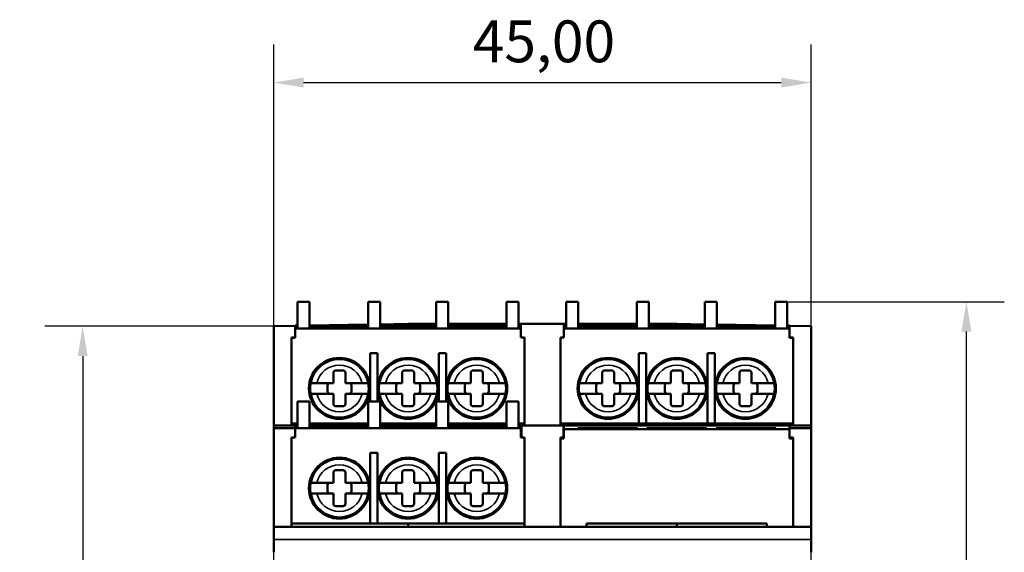
# Model space of a CAD drawing. Units: millimetres. Extents: x 68 to 303, y 254 to 367.
# Drawn here: x 68 to 150, y 321 to 365 of the extents above; entities that cross this region are included whole.
import ezdxf

# ---------------------------------------------------------------- set-up
doc = ezdxf.new("R2010")
doc.units = ezdxf.units.MM
for name, color, linetype, lineweight in [('Quota (ISO)', 7, 'Continuous', 25), ('Visibile (ISO)', 7, 'Continuous', 50), ('Visibile sottile (ISO)', 7, 'Continuous', 35)]:
    doc.layers.add(name, color=color, linetype=linetype, lineweight=lineweight)
doc.styles.add('Testo nota (ISO)', font='TAHOMA.TTF')
doc.dimstyles.new('Default (ISO)', dxfattribs={"dimtxt": 3.5, "dimasz": 2.5, "dimexe": 3.175, "dimexo": 0, "dimgap": 0.762, "dimtad": 1, "dimrnd": 1e-08, "dimzin": 0, "dimtxsty": 'Testo nota (ISO)', "dimcen": 0.09, "dimdle": 10, "dimclrd": 256, "dimclre": 256, "dimclrt": 256, "dimazin": 0, "dimtfac": 1.001486, "dimtmove": 0, "dimatfit": 3, "dimfxl": 1, "dimtolj": 1, "dimtzin": 0, "dimlwd": -1, "dimlwe": -1, "dimarcsym": 0})

# ---------------------------------------------------------------- blocks, each defined once
blk = doc.blocks.new('*D6')
at = {"layer": 'Defpoints', "color": 0}
for p in [(133.869, 359.99), (88.869, 259.99), (133.869, 259.99)]:
    blk.add_point(p, dxfattribs=at)
at = {"layer": 'Quota (ISO)'}
for p, q in [((88.869, 259.99), (88.869, 363.165)), ((133.869, 259.99), (133.869, 363.165)), ((91.369, 359.99), (131.369, 359.99))]:
    blk.add_line(p, q, dxfattribs=at)
for points in [[(91.369, 360.407), (91.369, 359.573), (88.869, 359.99)], [(131.369, 360.407), (131.369, 359.573), (133.869, 359.99)]]:
    blk.add_solid(points, dxfattribs=at)
at = {"layer": 'Quota (ISO)', "insert": (105.529, 365.192), "char_height": 3.5, "attachment_point": 1, "style": 'Testo nota (ISO)'}
blk.add_mtext('\\A1;45,00', dxfattribs=at)
blk = doc.blocks.new('*D8')
at = {"layer": 'Defpoints', "color": 0}
for p in [(88.869, 339.597), (72.869, 259.99), (88.869, 259.99)]:
    blk.add_point(p, dxfattribs=at)
at = {"layer": 'Quota (ISO)'}
for p, q in [((88.869, 339.597), (69.694, 339.597)), ((72.869, 337.097), (72.869, 262.49)), ((88.869, 259.99), (69.694, 259.99))]:
    blk.add_line(p, q, dxfattribs=at)
for points in [[(72.453, 337.097), (73.286, 337.097), (72.869, 339.597)], [(72.453, 262.49), (73.286, 262.49), (72.869, 259.99)]]:
    blk.add_solid(points, dxfattribs=at)
at = {"layer": 'Quota (ISO)', "insert": (67.658, 293.993), "char_height": 3.5, "attachment_point": 1, "rotation": 90, "style": 'Testo nota (ISO)'}
blk.add_mtext('\\A1;80,00', dxfattribs=at)
blk = doc.blocks.new('*D9')
at = {"layer": 'Defpoints', "color": 0}
for p in [(130.869, 341.643), (146.869, 341.643), (131.869, 257.943)]:
    blk.add_point(p, dxfattribs=at)
at = {"layer": 'Quota (ISO)'}
for p, q in [((130.869, 341.643), (150.044, 341.643)), ((146.869, 260.443), (146.869, 339.143)), ((131.869, 257.943), (150.044, 257.943))]:
    blk.add_line(p, q, dxfattribs=at)
for points in [[(146.453, 339.143), (147.286, 339.143), (146.869, 341.643)], [(146.453, 260.443), (147.286, 260.443), (146.869, 257.943)]]:
    blk.add_solid(points, dxfattribs=at)
at = {"layer": 'Quota (ISO)', "insert": (141.658, 293.993), "char_height": 3.5, "attachment_point": 1, "rotation": 90, "style": 'Testo nota (ISO)'}
blk.add_mtext('\\A1;83,50', dxfattribs=at)

msp = doc.modelspace()

# ---------------------------------------------------------------- linework, layer by layer
at = {"layer": 'Visibile (ISO)'}
for p, q in [((90.8692, 341.6435), (91.8692, 341.6435)), ((90.8692, 339.4), (90.8692, 341.6435)), ((91.8692, 339.4), (91.8692, 341.6435)), ((96.7692, 341.6435), (97.7692, 341.6435)), ((96.7692, 339.4), (96.7692, 341.6435)), ((97.7692, 339.4), (97.7692, 341.6435)), ((102.4692, 339.4), (102.4692, 341.6435)), ((102.4692, 341.6435), (103.4692, 341.6435)), ((103.4692, 339.4), (103.4692, 341.6435)), ((108.3692, 341.6435), (109.3692, 341.6435)), ((108.3692, 341.6435), (108.3692, 339.4)), ((109.3692, 341.6435), (109.3692, 339.4)), ((113.3692, 341.6435), (114.3692, 341.6435)), ((113.3692, 339.4), (113.3692, 341.6435)), ((114.3692, 339.4), (114.3692, 341.6435)), ((119.2692, 341.6435), (120.2692, 341.6435)), ((119.2692, 339.4), (119.2692, 341.6435)), ((120.2692, 339.4), (120.2692, 341.6435)), ((124.9692, 339.4), (124.9692, 341.6435)), ((124.9692, 341.6435), (125.9692, 341.6435)), ((125.9692, 339.4), (125.9692, 341.6435)), ((130.8692, 341.6435), (131.8692, 341.6435)), ((130.8692, 341.6435), (130.8692, 339.4)), ((131.8692, 341.6435), (131.8692, 339.4)), ((91.8692, 339.6495), (96.7692, 339.735)), ((97.7692, 339.7525), (100.1192, 339.7935)), ((100.1192, 339.6435), (100.1192, 339.7935)), ((100.1192, 339.7935), (102.4692, 339.7935)), ((100.1192, 339.7935), (100.1192, 339.6435)), ((103.4692, 339.7935), (108.3692, 339.7935)), ((109.3692, 339.7935), (109.5692, 339.7935)), ((109.5692, 339.7935), (113.1692, 339.7935)), ((109.5692, 339.7935), (109.5692, 338.6435)), ((113.1692, 339.7935), (113.3692, 339.7935)), ((113.1692, 339.4), (113.1692, 339.7935)), ((114.3692, 339.7935), (119.2692, 339.7935)), ((120.2692, 339.7935), (122.6192, 339.7935)), ((122.6192, 339.7935), (122.6192, 339.6435)), ((124.9692, 339.7525), (122.6192, 339.7935)), ((130.8692, 339.6495), (125.9692, 339.735)), ((88.8692, 339.5971), (90.6692, 339.6285)), ((88.8692, 331.2935), (88.8692, 339.5971)), ((90.6692, 339.6435), (90.8692, 339.6435)), ((90.6692, 339.6435), (90.6692, 339.6285)), ((90.6692, 339.6285), (90.6692, 338.6284)), ((90.8692, 339.4), (90.6692, 339.4)), ((90.6692, 339.4), (90.6692, 338.6435)), ((91.8692, 339.4), (90.8692, 339.4)), ((91.8692, 339.6435), (96.7692, 339.6435)), ((91.8692, 339.5571), (96.7692, 339.5571)), ((96.7692, 339.4314), (91.8692, 339.4314)), ((96.7692, 339.4), (91.8692, 339.4)), ((97.7692, 339.4), (96.7692, 339.4)), ((97.7692, 339.6435), (102.4692, 339.6435)), ((102.4692, 339.5571), (97.7692, 339.5571)), ((102.4692, 339.4314), (97.7692, 339.4314)), ((102.4692, 339.4), (97.7692, 339.4)), ((103.4692, 339.4), (102.4692, 339.4)), ((103.4692, 339.6435), (108.3692, 339.6435)), ((108.3692, 339.5571), (103.4692, 339.5571)), ((108.3692, 339.4314), (103.4692, 339.4314)), ((108.3692, 339.4), (103.4692, 339.4)), ((109.3692, 339.4), (108.3692, 339.4)), ((109.3692, 339.6435), (109.5692, 339.6435)), ((109.5692, 339.4), (109.3692, 339.4)), ((109.5692, 338.6435), (109.5692, 339.4)), ((113.1692, 339.6435), (113.3692, 339.6435)), ((113.3692, 339.4), (113.1692, 339.4)), ((113.1692, 339.4), (113.1692, 338.6435)), ((113.1692, 339.4), (113.1692, 339.4)), ((114.3692, 339.4), (113.3692, 339.4)), ((114.3692, 339.6435), (119.2692, 339.6435)), ((114.3692, 339.5571), (119.2692, 339.5571)), ((119.2692, 339.4314), (114.3692, 339.4314)), ((119.2692, 339.4), (114.3692, 339.4)), ((120.2692, 339.4), (119.2692, 339.4)), ((120.2692, 339.6435), (124.9692, 339.6435)), ((124.9692, 339.5571), (120.2692, 339.5571)), ((124.9692, 339.4314), (120.2692, 339.4314)), ((124.9692, 339.4), (120.2692, 339.4)), ((125.9692, 339.4), (124.9692, 339.4)), ((125.9692, 339.6435), (130.8692, 339.6435)), ((130.8692, 339.5571), (125.9692, 339.5571)), ((130.8692, 339.4314), (125.9692, 339.4314)), ((130.8692, 339.4), (125.9692, 339.4)), ((131.8692, 339.4), (130.8692, 339.4)), ((131.8692, 339.6435), (132.0692, 339.6435)), ((132.0692, 339.4), (131.8692, 339.4)), ((132.0692, 339.6435), (132.0692, 339.6285)), ((132.0692, 338.6284), (132.0692, 339.6285)), ((132.0692, 339.6285), (133.8692, 339.5971)), ((132.0692, 338.6435), (132.0692, 339.4)), ((133.8692, 331.2935), (133.8692, 339.5971)), ((90.6692, 338.6435), (90.3692, 338.6435)), ((90.3692, 331.4435), (90.3692, 338.6435)), ((90.6692, 338.6284), (90.3692, 338.6231)), ((90.3692, 338.6231), (90.3692, 331.2935)), ((109.5692, 338.6435), (109.8692, 338.6435)), ((109.8692, 338.6435), (109.5692, 338.6435)), ((109.8692, 338.6435), (109.8692, 331.2935)), ((109.8692, 338.6435), (109.8692, 331.4435)), ((113.1692, 338.6435), (112.8692, 338.6435)), ((112.8692, 331.4435), (112.8692, 338.6435)), ((132.3692, 338.6435), (132.0692, 338.6435)), ((132.3692, 338.6231), (132.0692, 338.6284)), ((132.3692, 338.6435), (132.3692, 331.4435)), ((132.3692, 331.2935), (132.3692, 338.6231)), ((96.9442, 337.3464), (96.9442, 333.2935)), ((96.9442, 337.3464), (97.5442, 337.3464)), ((97.5442, 333.2935), (97.5442, 337.3464)), ((102.6942, 337.3464), (103.2942, 337.3464)), ((102.6942, 333.2935), (102.6942, 337.3464)), ((103.2942, 337.3464), (103.2942, 333.2935)), ((119.4442, 337.3464), (119.4442, 331.4435)), ((119.4442, 337.3464), (120.0442, 337.3464)), ((120.0442, 331.4435), (120.0442, 337.3464)), ((125.1942, 337.3464), (125.7942, 337.3464)), ((125.1942, 331.4435), (125.1942, 337.3464)), ((125.7942, 337.3464), (125.7942, 331.4435)), ((93.8692, 334.8435), (93.8692, 335.6935)), ((94.0692, 335.8935), (94.6692, 335.8935)), ((94.8692, 335.6935), (94.8692, 334.8435)), ((99.6192, 334.8435), (99.6192, 335.6935)), ((99.8192, 335.8935), (100.4192, 335.8935)), ((100.6192, 335.6935), (100.6192, 334.8435)), ((105.3692, 334.8435), (105.3692, 335.6935)), ((105.5692, 335.8935), (106.1692, 335.8935)), ((106.3692, 335.6935), (106.3692, 334.8435)), ((116.3692, 334.8435), (116.3692, 335.6935)), ((116.5692, 335.8935), (117.1692, 335.8935)), ((117.3692, 335.6935), (117.3692, 334.8435)), ((122.1192, 334.8435), (122.1192, 335.6935)), ((122.3192, 335.8935), (122.9192, 335.8935)), ((123.1192, 335.6935), (123.1192, 334.8435)), ((127.8692, 334.8435), (127.8692, 335.6935)), ((128.0692, 335.8935), (128.6692, 335.8935)), ((128.8692, 335.6935), (128.8692, 334.8435)), ((91.9609, 334.8435), (92.4719, 334.8435)), ((92.4719, 334.8435), (93.8692, 334.8435)), ((94.8692, 334.8435), (96.2666, 334.8435)), ((96.2666, 334.8435), (96.7776, 334.8435)), ((97.7109, 334.8435), (98.2219, 334.8435)), ((98.2219, 334.8435), (99.6192, 334.8435)), ((100.6192, 334.8435), (102.0166, 334.8435)), ((102.0166, 334.8435), (102.5276, 334.8435)), ((103.4609, 334.8435), (103.9719, 334.8435)), ((103.9719, 334.8435), (105.3692, 334.8435)), ((106.3692, 334.8435), (107.7666, 334.8435)), ((107.7666, 334.8435), (108.2776, 334.8435)), ((114.4609, 334.8435), (114.9719, 334.8435)), ((114.9719, 334.8435), (116.3692, 334.8435)), ((117.3692, 334.8435), (118.7666, 334.8435)), ((118.7666, 334.8435), (119.2776, 334.8435)), ((120.2109, 334.8435), (120.7219, 334.8435)), ((120.7219, 334.8435), (122.1192, 334.8435)), ((123.1192, 334.8435), (124.5166, 334.8435)), ((124.5166, 334.8435), (125.0276, 334.8435)), ((125.9609, 334.8435), (126.4719, 334.8435)), ((126.4719, 334.8435), (127.8692, 334.8435)), ((128.8692, 334.8435), (130.2666, 334.8435)), ((130.2666, 334.8435), (130.7776, 334.8435)), ((92.4719, 333.9435), (91.9609, 333.9435)), ((93.8692, 333.9435), (92.4719, 333.9435)), ((93.3692, 334.1435), (93.3692, 334.6435)), ((93.8692, 333.0935), (93.8692, 333.9435)), ((96.2666, 333.9435), (94.8692, 333.9435)), ((94.8692, 333.9435), (94.8692, 333.0935)), ((95.3692, 334.6435), (95.3692, 334.1435)), ((96.7776, 333.9435), (96.2666, 333.9435)), ((98.2219, 333.9435), (97.7109, 333.9435)), ((99.6192, 333.9435), (98.2219, 333.9435)), ((99.1192, 334.1435), (99.1192, 334.6435)), ((99.6192, 333.0935), (99.6192, 333.9435)), ((102.0166, 333.9435), (100.6192, 333.9435)), ((100.6192, 333.9435), (100.6192, 333.0935)), ((101.1192, 334.6435), (101.1192, 334.1435)), ((102.5276, 333.9435), (102.0166, 333.9435)), ((103.9719, 333.9435), (103.4609, 333.9435)), ((105.3692, 333.9435), (103.9719, 333.9435)), ((104.8692, 334.1435), (104.8692, 334.6435)), ((105.3692, 333.0935), (105.3692, 333.9435)), ((107.7666, 333.9435), (106.3692, 333.9435)), ((106.3692, 333.9435), (106.3692, 333.0935)), ((106.8692, 334.6435), (106.8692, 334.1435)), ((108.2776, 333.9435), (107.7666, 333.9435)), ((114.9719, 333.9435), (114.4609, 333.9435)), ((116.3692, 333.9435), (114.9719, 333.9435)), ((115.8692, 334.1435), (115.8692, 334.6435)), ((116.3692, 333.0935), (116.3692, 333.9435)), ((118.7666, 333.9435), (117.3692, 333.9435)), ((117.3692, 333.9435), (117.3692, 333.0935)), ((117.8692, 334.6435), (117.8692, 334.1435)), ((119.2776, 333.9435), (118.7666, 333.9435)), ((120.7219, 333.9435), (120.2109, 333.9435)), ((122.1192, 333.9435), (120.7219, 333.9435)), ((121.6192, 334.1435), (121.6192, 334.6435)), ((122.1192, 333.0935), (122.1192, 333.9435)), ((124.5166, 333.9435), (123.1192, 333.9435)), ((123.1192, 333.9435), (123.1192, 333.0935)), ((123.6192, 334.6435), (123.6192, 334.1435)), ((125.0276, 333.9435), (124.5166, 333.9435)), ((126.4719, 333.9435), (125.9609, 333.9435)), ((127.8692, 333.9435), (126.4719, 333.9435)), ((127.3692, 334.1435), (127.3692, 334.6435)), ((127.8692, 333.0935), (127.8692, 333.9435)), ((130.2666, 333.9435), (128.8692, 333.9435)), ((128.8692, 333.9435), (128.8692, 333.0935)), ((129.3692, 334.6435), (129.3692, 334.1435)), ((130.7776, 333.9435), (130.2666, 333.9435)), ((90.8692, 333.2935), (91.8692, 333.2935)), ((90.8692, 331.0499), (90.8692, 333.2935)), ((91.8692, 331.0499), (91.8692, 333.2935)), ((96.7692, 333.2935), (97.7692, 333.2935)), ((96.7692, 331.0499), (96.7692, 333.2935)), ((97.7692, 331.0499), (97.7692, 333.2935)), ((102.4692, 331.0499), (102.4692, 333.2935)), ((102.4692, 333.2935), (103.4692, 333.2935)), ((103.4692, 331.0499), (103.4692, 333.2935)), ((108.3692, 333.2935), (109.3692, 333.2935)), ((108.3692, 333.2935), (108.3692, 331.0499)), ((109.3692, 333.2935), (109.3692, 331.0499)), ((94.6692, 332.8935), (94.0692, 332.8935)), ((100.4192, 332.8935), (99.8192, 332.8935)), ((106.1692, 332.8935), (105.5692, 332.8935)), ((117.1692, 332.8935), (116.5692, 332.8935)), ((122.9192, 332.8935), (122.3192, 332.8935)), ((128.6692, 332.8935), (128.0692, 332.8935)), ((88.8692, 331.0499), (88.8692, 331.2935)), ((90.6692, 331.2935), (88.8692, 331.2935)), ((88.8692, 322.7935), (88.8692, 331.0499)), ((88.8692, 331.0499), (90.6692, 331.0499)), ((90.8692, 331.4435), (90.3692, 331.4435)), ((90.3692, 331.2935), (90.3692, 331.4435)), ((90.6692, 331.2935), (90.6692, 331.0499)), ((90.6692, 331.2935), (90.8692, 331.2935)), ((90.6692, 331.2935), (90.6692, 331.0499)), ((90.6692, 331.0499), (90.6692, 330.2935)), ((90.8692, 331.0499), (90.6692, 331.0499)), ((90.6692, 331.0499), (90.6692, 330.2935)), ((91.8692, 331.0499), (90.8692, 331.0499)), ((96.7692, 331.4435), (91.8692, 331.4435)), ((91.8692, 331.2935), (96.7692, 331.2935)), ((91.8692, 331.2071), (96.7692, 331.2071)), ((96.7692, 331.0814), (91.8692, 331.0814)), ((96.7692, 331.0499), (91.8692, 331.0499)), ((97.7692, 331.0499), (96.7692, 331.0499)), ((102.4692, 331.4435), (97.7692, 331.4435)), ((97.7692, 331.2935), (102.4692, 331.2935)), ((102.4692, 331.2071), (97.7692, 331.2071)), ((102.4692, 331.0814), (97.7692, 331.0814)), ((102.4692, 331.0499), (97.7692, 331.0499)), ((100.1192, 331.4435), (100.1192, 331.2935)), ((103.4692, 331.0499), (102.4692, 331.0499)), ((108.3692, 331.4435), (103.4692, 331.4435)), ((103.4692, 331.2935), (108.3692, 331.2935)), ((108.3692, 331.2071), (103.4692, 331.2071)), ((108.3692, 331.0814), (103.4692, 331.0814)), ((108.3692, 331.0499), (103.4692, 331.0499)), ((109.3692, 331.0499), (108.3692, 331.0499)), ((109.8692, 331.4435), (109.3692, 331.4435)), ((109.3692, 331.2935), (109.5692, 331.2935)), ((109.5692, 331.0499), (109.3692, 331.0499)), ((109.5692, 331.2935), (109.5692, 331.0499)), ((109.5692, 330.2935), (109.5692, 331.0499)), ((113.1192, 331.2935), (109.6192, 331.2935)), ((109.6192, 331.2935), (109.6192, 330.2935)), ((109.8692, 331.4435), (109.8692, 331.2935)), ((119.4442, 331.4435), (112.8692, 331.4435)), ((112.8692, 331.2935), (112.8692, 331.4435)), ((113.1192, 330.2935), (113.1192, 331.2935)), ((113.1692, 330.9687), (113.1692, 331.2935)), ((113.1692, 331.2935), (132.0692, 331.2935)), ((132.0692, 330.9687), (113.1692, 330.9687)), ((113.1692, 330.9687), (113.1692, 330.1935)), ((114.3192, 331.0106), (114.3192, 331.063)), ((114.3192, 331.063), (119.3192, 331.063)), ((119.3192, 331.0106), (114.3192, 331.0106)), ((119.3192, 331.063), (119.3192, 331.0106)), ((120.0442, 331.4435), (119.4442, 331.4435)), ((125.1942, 331.4435), (120.0442, 331.4435)), ((120.1192, 331.0106), (120.1192, 331.063)), ((120.1192, 331.063), (125.1192, 331.063)), ((125.1192, 331.0106), (120.1192, 331.0106)), ((122.6192, 331.4435), (122.6192, 331.2935)), ((125.1192, 331.063), (125.1192, 331.0106)), ((125.1942, 331.4435), (125.7942, 331.4435)), ((132.3692, 331.4435), (125.7942, 331.4435)), ((125.9192, 331.0106), (125.9192, 331.063)), ((125.9192, 331.063), (130.9192, 331.063)), ((130.9192, 331.0106), (125.9192, 331.0106)), ((130.9192, 331.063), (130.9192, 331.0106)), ((132.0692, 331.0499), (132.0692, 331.2935)), ((132.0692, 331.2935), (133.8692, 331.2935)), ((132.0692, 330.2935), (132.0692, 331.0499)), ((133.8692, 331.0499), (132.0692, 331.0499)), ((132.3692, 331.4435), (132.3692, 331.2935)), ((133.8692, 331.2935), (133.8692, 331.0499)), ((133.8692, 322.7935), (133.8692, 331.0499)), ((90.6692, 330.2935), (90.3692, 330.2935)), ((90.3692, 330.2935), (90.3692, 322.7935)), ((90.6692, 330.2935), (90.3692, 330.2935)), ((90.3692, 323.0935), (90.3692, 330.2935)), ((109.8692, 330.2935), (109.5692, 330.2935)), ((109.6192, 330.2935), (109.8692, 330.2935)), ((109.8692, 330.2935), (109.8692, 322.7935)), ((109.8692, 330.2935), (109.8692, 323.0935)), ((112.8692, 322.7935), (112.8692, 330.2935)), ((112.8692, 330.2935), (113.1192, 330.2935)), ((112.8692, 330.1935), (112.8692, 322.7935)), ((113.1692, 330.1935), (112.8692, 330.1935)), ((132.3692, 330.2935), (132.0692, 330.2935)), ((132.0692, 330.1935), (132.0692, 330.2935)), ((132.3692, 330.1935), (132.0692, 330.1935)), ((132.3692, 322.7935), (132.3692, 330.2935)), ((96.9442, 328.9964), (96.9442, 323.0935)), ((96.9442, 328.9964), (97.5442, 328.9964)), ((97.5442, 323.0935), (97.5442, 328.9964)), ((102.6942, 328.9964), (103.2942, 328.9964)), ((102.6942, 323.0935), (102.6942, 328.9964)), ((103.2942, 328.9964), (103.2942, 323.0935)), ((93.8692, 326.4935), (93.8692, 327.3435)), ((94.0692, 327.5435), (94.6692, 327.5435)), ((94.8692, 327.3435), (94.8692, 326.4935)), ((99.6192, 326.4935), (99.6192, 327.3435)), ((99.8192, 327.5435), (100.4192, 327.5435)), ((100.6192, 327.3435), (100.6192, 326.4935)), ((105.3692, 326.4935), (105.3692, 327.3435)), ((105.5692, 327.5435), (106.1692, 327.5435)), ((106.3692, 327.3435), (106.3692, 326.4935)), ((91.9609, 326.4935), (92.4719, 326.4935)), ((92.4719, 326.4935), (93.8692, 326.4935)), ((93.3692, 325.7935), (93.3692, 326.2935)), ((94.8692, 326.4935), (96.2666, 326.4935)), ((95.3692, 326.2935), (95.3692, 325.7935)), ((96.2666, 326.4935), (96.7776, 326.4935)), ((97.7109, 326.4935), (98.2219, 326.4935)), ((98.2219, 326.4935), (99.6192, 326.4935)), ((99.1192, 325.7935), (99.1192, 326.2935)), ((100.6192, 326.4935), (102.0166, 326.4935)), ((101.1192, 326.2935), (101.1192, 325.7935)), ((102.0166, 326.4935), (102.5276, 326.4935)), ((103.4609, 326.4935), (103.9719, 326.4935)), ((103.9719, 326.4935), (105.3692, 326.4935)), ((104.8692, 325.7935), (104.8692, 326.2935)), ((106.3692, 326.4935), (107.7666, 326.4935)), ((106.8692, 326.2935), (106.8692, 325.7935)), ((107.7666, 326.4935), (108.2776, 326.4935)), ((92.4719, 325.5935), (91.9609, 325.5935)), ((93.8692, 325.5935), (92.4719, 325.5935)), ((93.8692, 324.7435), (93.8692, 325.5935)), ((96.2666, 325.5935), (94.8692, 325.5935)), ((94.8692, 325.5935), (94.8692, 324.7435)), ((96.7776, 325.5935), (96.2666, 325.5935)), ((98.2219, 325.5935), (97.7109, 325.5935)), ((99.6192, 325.5935), (98.2219, 325.5935)), ((99.6192, 324.7435), (99.6192, 325.5935)), ((102.0166, 325.5935), (100.6192, 325.5935)), ((100.6192, 325.5935), (100.6192, 324.7435)), ((102.5276, 325.5935), (102.0166, 325.5935)), ((103.9719, 325.5935), (103.4609, 325.5935)), ((105.3692, 325.5935), (103.9719, 325.5935)), ((105.3692, 324.7435), (105.3692, 325.5935)), ((107.7666, 325.5935), (106.3692, 325.5935)), ((106.3692, 325.5935), (106.3692, 324.7435)), ((108.2776, 325.5935), (107.7666, 325.5935)), ((94.6692, 324.5435), (94.0692, 324.5435)), ((100.4192, 324.5435), (99.8192, 324.5435)), ((106.1692, 324.5435), (105.5692, 324.5435)), ((88.8692, 322.7935), (88.8692, 321.7328)), ((133.8692, 322.7935), (88.8692, 322.7935)), ((96.9442, 323.0935), (90.3692, 323.0935)), ((90.3692, 322.7935), (90.3692, 323.0935)), ((97.5442, 323.0935), (96.9442, 323.0935)), ((102.6942, 323.0935), (97.5442, 323.0935)), ((100.1192, 323.0935), (100.1192, 322.7935)), ((102.6942, 323.0935), (103.2942, 323.0935)), ((109.8692, 323.0935), (103.2942, 323.0935)), ((109.8692, 323.0935), (109.8692, 322.7935)), ((115.0692, 322.7935), (115.0692, 323.0935)), ((115.0692, 323.0935), (130.1692, 323.0935)), ((122.6192, 322.7935), (122.6192, 323.0935)), ((130.1692, 323.0935), (130.1692, 322.7935)), ((133.8692, 322.7935), (133.8692, 321.7328)), ((88.8692, 320.6722), (88.8692, 321.7328)), ((133.8692, 320.6722), (133.8692, 321.7328))]:
    msp.add_line(p, q, dxfattribs=at)
for centre, radius, start, end in [((94.3692, 334.3935), 2.5524, 0, 180), ((94.3692, 334.3935), 2.5, 0, 180), ((94.3692, 334.3935), 2.45, 10.583803, 169.416197), ((100.1192, 334.3935), 2.5524, 0, 180), ((100.1192, 334.3935), 2.5, 0, 180), ((100.1192, 334.3935), 2.45, 10.583803, 169.416197), ((105.8692, 334.3935), 2.5524, 0, 180), ((105.8692, 334.3935), 2.5, 0, 180), ((105.8692, 334.3935), 2.45, 10.583803, 169.416197), ((116.8692, 334.3935), 2.5524, 0, 180), ((116.8692, 334.3935), 2.5, 0, 180), ((116.8692, 334.3935), 2.45, 10.583803, 169.416197), ((122.6192, 334.3935), 2.5524, 0, 180), ((122.6192, 334.3935), 2.5, 0, 180), ((122.6192, 334.3935), 2.45, 10.583803, 169.416197), ((128.3692, 334.3935), 2.5524, 0, 180), ((128.3692, 334.3935), 2.5, 0, 180), ((128.3692, 334.3935), 2.45, 10.583803, 169.416197), ((94.0692, 335.6935), 0.2, 90, 180), ((94.6692, 335.6935), 0.2, 0, 90), ((99.8192, 335.6935), 0.2, 90, 180), ((100.4192, 335.6935), 0.2, 0, 90), ((105.5692, 335.6935), 0.2, 90, 180), ((106.1692, 335.6935), 0.2, 0, 90), ((116.5692, 335.6935), 0.2, 90, 180), ((117.1692, 335.6935), 0.2, 0, 90), ((122.3192, 335.6935), 0.2, 90, 180), ((122.9192, 335.6935), 0.2, 0, 90), ((128.0692, 335.6935), 0.2, 90, 180), ((128.6692, 335.6935), 0.2, 0, 90), ((94.3692, 334.3935), 2.45, 169.416197, 190.583803), ((93.5692, 334.6435), 0.2, 90, 180), ((95.1692, 334.6435), 0.2, 0, 90), ((94.3692, 334.3935), 2.45, 349.416197, 10.583803), ((100.1192, 334.3935), 2.45, 169.416197, 190.583803), ((99.3192, 334.6435), 0.2, 90, 180), ((100.9192, 334.6435), 0.2, 0, 90), ((100.1192, 334.3935), 2.45, 349.416197, 10.583803), ((105.8692, 334.3935), 2.45, 169.416197, 190.583803), ((105.0692, 334.6435), 0.2, 90, 180), ((106.6692, 334.6435), 0.2, 0, 90), ((105.8692, 334.3935), 2.45, 349.416197, 10.583803), ((116.8692, 334.3935), 2.45, 169.416197, 190.583803), ((116.0692, 334.6435), 0.2, 90, 180), ((117.6692, 334.6435), 0.2, 0, 90), ((116.8692, 334.3935), 2.45, 349.416197, 10.583803), ((122.6192, 334.3935), 2.45, 169.416197, 190.583803), ((121.8192, 334.6435), 0.2, 90, 180), ((123.4192, 334.6435), 0.2, 0, 90), ((122.6192, 334.3935), 2.45, 349.416197, 10.583803), ((128.3692, 334.3935), 2.45, 169.416197, 190.583803), ((127.5692, 334.6435), 0.2, 90, 180), ((129.1692, 334.6435), 0.2, 0, 90), ((128.3692, 334.3935), 2.45, 349.416197, 10.583803), ((94.3692, 334.3935), 2.5524, 180, 0), ((94.3692, 334.3935), 2.5, 180, 0), ((94.3692, 334.3935), 2.45, 190.583803, 349.416197), ((93.5692, 334.1435), 0.2, 180, 270), ((95.1692, 334.1435), 0.2, 270, 0), ((100.1192, 334.3935), 2.5524, 180, 0), ((100.1192, 334.3935), 2.5, 180, 0), ((100.1192, 334.3935), 2.45, 190.583803, 349.416197), ((99.3192, 334.1435), 0.2, 180, 270), ((100.9192, 334.1435), 0.2, 270, 0), ((105.8692, 334.3935), 2.5524, 180, 0), ((105.8692, 334.3935), 2.5, 180, 0), ((105.8692, 334.3935), 2.45, 190.583803, 349.416197), ((105.0692, 334.1435), 0.2, 180, 270), ((106.6692, 334.1435), 0.2, 270, 0), ((116.8692, 334.3935), 2.5524, 180, 0), ((116.8692, 334.3935), 2.5, 180, 0), ((116.8692, 334.3935), 2.45, 190.583803, 349.416197), ((116.0692, 334.1435), 0.2, 180, 270), ((117.6692, 334.1435), 0.2, 270, 0), ((122.6192, 334.3935), 2.5524, 180, 0), ((122.6192, 334.3935), 2.5, 180, 0), ((122.6192, 334.3935), 2.45, 190.583803, 349.416197), ((121.8192, 334.1435), 0.2, 180, 270), ((123.4192, 334.1435), 0.2, 270, 0), ((128.3692, 334.3935), 2.5524, 180, 0), ((128.3692, 334.3935), 2.5, 180, 0), ((128.3692, 334.3935), 2.45, 190.583803, 349.416197), ((127.5692, 334.1435), 0.2, 180, 270), ((129.1692, 334.1435), 0.2, 270, 0), ((94.0692, 333.0935), 0.2, 180, 270), ((94.6692, 333.0935), 0.2, 270, 0), ((99.8192, 333.0935), 0.2, 180, 270), ((100.4192, 333.0935), 0.2, 270, 0), ((105.5692, 333.0935), 0.2, 180, 270), ((106.1692, 333.0935), 0.2, 270, 0), ((116.5692, 333.0935), 0.2, 180, 270), ((117.1692, 333.0935), 0.2, 270, 0), ((122.3192, 333.0935), 0.2, 180, 270), ((122.9192, 333.0935), 0.2, 270, 0), ((128.0692, 333.0935), 0.2, 180, 270), ((128.6692, 333.0935), 0.2, 270, 0), ((94.3692, 326.0435), 2.5524, 0, 180), ((94.3692, 326.0435), 2.5, 0, 180), ((94.3692, 326.0435), 2.45, 10.583803, 169.416197), ((100.1192, 326.0435), 2.5524, 0, 180), ((100.1192, 326.0435), 2.5, 0, 180), ((100.1192, 326.0435), 2.45, 10.583803, 169.416197), ((105.8692, 326.0435), 2.5524, 0, 180), ((105.8692, 326.0435), 2.5, 0, 180), ((105.8692, 326.0435), 2.45, 10.583803, 169.416197), ((94.0692, 327.3435), 0.2, 90, 180), ((94.6692, 327.3435), 0.2, 0, 90), ((99.8192, 327.3435), 0.2, 90, 180), ((100.4192, 327.3435), 0.2, 0, 90), ((105.5692, 327.3435), 0.2, 90, 180), ((106.1692, 327.3435), 0.2, 0, 90), ((94.3692, 326.0435), 2.5524, 180, 0), ((94.3692, 326.0435), 2.5, 180, 0), ((94.3692, 326.0435), 2.45, 169.416197, 190.583803), ((93.5692, 326.2935), 0.2, 90, 180), ((93.5692, 325.7935), 0.2, 180, 270), ((95.1692, 326.2935), 0.2, 0, 90), ((95.1692, 325.7935), 0.2, 270, 0), ((94.3692, 326.0435), 2.45, 349.416197, 10.583803), ((100.1192, 326.0435), 2.5524, 180, 0), ((100.1192, 326.0435), 2.5, 180, 0), ((100.1192, 326.0435), 2.45, 169.416197, 190.583803), ((99.3192, 326.2935), 0.2, 90, 180), ((99.3192, 325.7935), 0.2, 180, 270), ((100.9192, 326.2935), 0.2, 0, 90), ((100.9192, 325.7935), 0.2, 270, 0), ((100.1192, 326.0435), 2.45, 349.416197, 10.583803), ((105.8692, 326.0435), 2.5524, 180, 0), ((105.8692, 326.0435), 2.5, 180, 0), ((105.8692, 326.0435), 2.45, 169.416197, 190.583803), ((105.0692, 326.2935), 0.2, 90, 180), ((105.0692, 325.7935), 0.2, 180, 270), ((106.6692, 326.2935), 0.2, 0, 90), ((106.6692, 325.7935), 0.2, 270, 0), ((105.8692, 326.0435), 2.45, 349.416197, 10.583803), ((94.3692, 326.0435), 2.45, 190.583803, 349.416197), ((100.1192, 326.0435), 2.45, 190.583803, 349.416197), ((105.8692, 326.0435), 2.45, 190.583803, 349.416197), ((94.0692, 324.7435), 0.2, 180, 270), ((94.6692, 324.7435), 0.2, 270, 0), ((99.8192, 324.7435), 0.2, 180, 270), ((100.4192, 324.7435), 0.2, 270, 0), ((105.5692, 324.7435), 0.2, 180, 270), ((106.1692, 324.7435), 0.2, 270, 0)]:
    msp.add_arc(centre, radius, start, end, dxfattribs=at)
at = {"layer": 'Visibile sottile (ISO)'}
for p, q in [((91.8692, 334.3935), (91.8169, 334.3935)), ((96.9216, 334.3935), (96.8692, 334.3935)), ((97.6192, 334.3935), (97.5669, 334.3935)), ((102.6716, 334.3935), (102.6192, 334.3935)), ((103.3692, 334.3935), (103.3169, 334.3935)), ((108.4216, 334.3935), (108.3692, 334.3935)), ((114.3692, 334.3935), (114.3169, 334.3935)), ((119.4216, 334.3935), (119.3692, 334.3935)), ((120.1192, 334.3935), (120.0669, 334.3935)), ((125.1716, 334.3935), (125.1192, 334.3935)), ((125.8692, 334.3935), (125.8169, 334.3935)), ((130.9216, 334.3935), (130.8692, 334.3935)), ((91.8692, 326.0435), (91.8169, 326.0435)), ((96.9216, 326.0435), (96.8692, 326.0435)), ((97.6192, 326.0435), (97.5669, 326.0435)), ((102.6716, 326.0435), (102.6192, 326.0435)), ((103.3692, 326.0435), (103.3169, 326.0435)), ((108.4216, 326.0435), (108.3692, 326.0435)), ((88.8692, 321.7328), (133.8692, 321.7328))]:
    msp.add_line(p, q, dxfattribs=at)
for centre, start, end in [((94.3692, 334.3935), 13.342364, 166.657636), ((100.1192, 334.3935), 13.342364, 166.657636), ((105.8692, 334.3935), 13.342364, 166.657636), ((116.8692, 334.3935), 13.342364, 166.657636), ((122.6192, 334.3935), 13.342364, 166.657636), ((128.3692, 334.3935), 13.342364, 166.657636), ((94.3692, 334.3935), 193.342364, 346.657636), ((100.1192, 334.3935), 193.342364, 346.657636), ((105.8692, 334.3935), 193.342364, 346.657636), ((116.8692, 334.3935), 193.342364, 346.657636), ((122.6192, 334.3935), 193.342364, 346.657636), ((128.3692, 334.3935), 193.342364, 346.657636), ((94.3692, 326.0435), 13.342364, 166.657636), ((100.1192, 326.0435), 13.342364, 166.657636), ((105.8692, 326.0435), 13.342364, 166.657636), ((94.3692, 326.0435), 193.342364, 346.657636), ((100.1192, 326.0435), 193.342364, 346.657636), ((105.8692, 326.0435), 193.342364, 346.657636)]:
    msp.add_arc(centre, 1.95, start, end, dxfattribs=at)

# ---------------------------------------------------------------- dimensions: what is measured, and where the dimension line sits
at = {"layer": 'Quota (ISO)'}
for base, p1, p2, angle, override, picture, middle in [((133.8692, 359.9898), (88.8692, 259.9898), (133.8692, 259.9898), 180, {"dimdec": 2, "dimtp": 0, "dimtm": 0, "dimtdec": 2, "dimatfit": 2}, '*D6', (111.3692, 359.9898)), ((146.8692, 341.6435), (131.8692, 257.9435), (130.8692, 341.6435), 90, {"dimdec": 2, "dimlfac": 0.997611, "dimtp": 0, "dimtm": 0, "dimtdec": 2, "dimatfit": 2}, '*D9', (146.8692, 299.7935)), ((72.8692, 259.9898), (88.8692, 339.5971), (88.8692, 259.9898), 90, {"dimdec": 2, "dimlfac": 1.004933, "dimtp": 0, "dimtm": 0, "dimtdec": 2, "dimatfit": 2}, '*D8', (72.8692, 299.7935))]:
    dim = msp.add_linear_dim(base=base, p1=p1, p2=p2, angle=angle, dimstyle='Default (ISO)', override=override, dxfattribs=at)
    dim.commit()
    dim.dimension.update_dxf_attribs({"geometry": picture, "text_midpoint": middle, "dimtype": 160})

doc.saveas('drawing.dxf')
